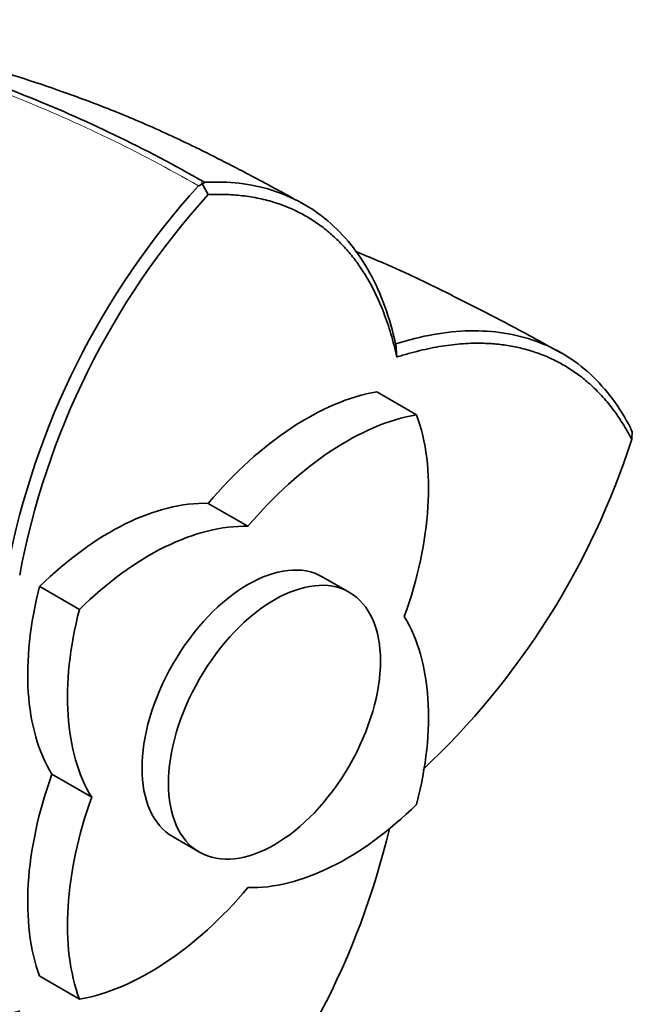
# Model space of a CAD drawing. Units: millimetres. Extents: x 0 to 1341, y 0 to 1145.
# Drawn here: x 1260 to 1293, y 227 to 279 of the extents above; entities that cross this region are included whole.
import ezdxf

# ---------------------------------------------------------------- set-up
doc = ezdxf.new("R2010")
doc.units = ezdxf.units.MM
doc.layers.add('DV6_Défaut', color=7, linetype='Continuous')
doc.layers.add('Défaut', color=7, linetype='Continuous')

# ---------------------------------------------------------------- blocks, each defined once
blk = doc.blocks.new('SE5')
at = {"layer": 'DV6_Défaut', "color": 7, "linetype": 'Continuous', "lineweight": 35}
for p, q in [((1269.87, 270.317), (1269.673, 270.205)), ((1269.826, 270.396), (1270.181, 269.744)), ((1269.994, 270.389), (1269.869, 270.317)), ((1280.186, 261.789), (1280.243, 261.078)), ((1281.3, 258.005), (1279.178, 259.23)), ((1292.812, 257.069), (1292.742, 257.255)), ((1292.782, 256.694), (1292.816, 257.122)), ((1272.301, 252.054), (1270.18, 253.279)), ((1277.715, 248.531), (1276.301, 249.347)), ((1263.302, 247.615), (1261.181, 248.839)), ((1263.957, 237.602), (1261.836, 238.827)), ((1268.301, 235.491), (1269.715, 234.675)), ((1263.302, 226.833), (1261.181, 228.058))]:
    blk.add_line(p, q, dxfattribs=at)
for centre, radius, start, end in [((1300.855, 241.878), 42.141, 137.7485, 169.1345), ((1300.926, 241.847), 41.514, 137.7794, 169.4454), ((1253.249, 269.373), 41.515, 313.1184, 342.2222), ((1239.383, 245.472), 41.574, 317.792, 346.7238)]:
    blk.add_arc(centre, radius, start, end, dxfattribs=at)
for centre, major_axis, start_param, end_param in [((1275.432, 244.74), (8, 13.856), 0.447893, 1.268173), ((1277.553, 243.515), (8, 13.856), 0.447893, 1.268173), ((1270.624, 247.516), (8, 13.856), 5.015009, 5.835292), ((1264.927, 238.675), (8, 13.856), 0.30262, 1.122903), ((1267.049, 237.451), (8, 13.856), 0.30262, 1.122903), ((1272.301, 242.419), (-4, -6.928), 3.141593, 6.283185), ((1271.856, 250.677), (-8, -13.856), 5.160282, 5.980562), ((1273.978, 249.452), (-8, -13.856), 5.160282, 5.980562), ((1270.624, 235.386), (8, 13.856), 5.160282, 5.980562), ((1271.856, 238.547), (-8, -13.856), 5.015009, 5.835292), ((1273.978, 237.323), (-8, -13.856), 5.015009, 5.835292), ((1277.553, 247.388), (-8, -13.856), 0.30262, 1.122903), ((1267.049, 241.323), (-8, -13.856), 0.447893, 1.268173)]:
    blk.add_ellipse(centre, major_axis=major_axis, ratio=0.57735, start_param=start_param, end_param=end_param, dxfattribs=at)
blk.add_ellipse((1273.715, 241.603), major_axis=(4, 6.928), ratio=0.57735, dxfattribs=at)
for points, degree, knots in [([(1274.995, 269.386), (1273.99, 269.938), (1272.166, 270.93), (1269.227, 272.423), (1266.495, 273.669), (1264.049, 274.642), (1261.749, 275.471), (1259.443, 276.223), (1256.429, 277.102), (1252.803, 277.985), (1249.696, 278.535), (1247.532, 278.815), (1246.036, 278.963), (1244.256, 279.087), (1242.204, 279.038), (1240.445, 278.727), (1239.498, 278.415), (1239.233, 278.318)], 3, [0, 0, 0, 0, 0.079141, 0.165512, 0.243133, 0.307598, 0.361412, 0.421513, 0.487489, 0.598173, 0.710292, 0.749156, 0.792259, 0.844001, 0.904283, 0.973066, 1, 1, 1, 1]), ([(1239.405, 278.366), (1240.221, 278.615), (1241.076, 278.768), (1242.668, 278.875), (1243.395, 278.851), (1244.865, 278.767), (1245.61, 278.705), (1247.863, 278.462), (1249.393, 278.22), (1254.031, 277.255), (1257.193, 276.293), (1263.553, 273.784), (1266.762, 272.234), (1269.986, 270.4)], 3, [0, 0, 0, 0, 0.0960748, 0.0960748, 0.1714019, 0.1714019, 0.246729, 0.246729, 0.3973832, 0.3973832, 0.6986916, 0.6986916, 1, 1, 1, 1]), ([(1269.986, 270.4), (1271.255, 270.467), (1272.46, 270.328), (1274.674, 269.636), (1275.682, 269.083), (1277.445, 267.593), (1278.201, 266.656), (1279.416, 264.451), (1279.876, 263.182), (1280.178, 261.783)], 3, [0, 0, 0, 0, 0.25, 0.25, 0.5, 0.5, 0.75, 0.75, 1, 1, 1, 1]), ([(1280.244, 261.078), (1279.285, 265.436), (1276.712, 267.659), (1274.099, 269.916), (1270.182, 269.744)], 2, [0, 0, 0, 0.5, 0.5, 1, 1, 1]), ([(1288.997, 261.309), (1287.926, 261.897), (1286.185, 262.85), (1283.422, 264.258), (1281.083, 265.419), (1279.327, 266.186), (1278.357, 266.585), (1278.034, 266.714)], 3, [0, 0, 0, 0, 0.278173, 0.536235, 0.749045, 0.916933, 1, 1, 1, 1]), ([(1280.178, 261.783), (1281.55, 262.216), (1282.879, 262.452), (1285.394, 262.503), (1286.58, 262.319), (1288.747, 261.54), (1289.727, 260.945), (1291.432, 259.375), (1292.156, 258.4), (1292.737, 257.265)], 3, [0, 0, 0, 0, 0.25, 0.25, 0.5, 0.5, 0.75, 0.75, 1, 1, 1, 1]), ([(1292.782, 256.697), (1290.972, 260.167), (1287.71, 261.309), (1284.499, 262.434), (1280.244, 261.078)], 2, [0, 0, 0, 0.5, 0.5, 1, 1, 1]), ([(1247.577, 230.596), (1249.384, 227.124), (1252.646, 225.98), (1255.858, 224.854), (1260.116, 226.206)], 2, [0, 0, 0, 0.5, 0.5, 1, 1, 1])]:
    blk.add_open_spline(points, degree=degree, knots=knots, dxfattribs=at)
at = {"layer": 'DV6_Défaut', "color": 7, "linetype": 'Continuous', "lineweight": 18}
blk.add_open_spline([(1269.662, 270.213), (1266.436, 272.054), (1263.226, 273.605), (1256.926, 276.123), (1253.826, 277.098), (1249.251, 278.106), (1247.741, 278.365), (1245.51, 278.627), (1244.77, 278.693), (1243.303, 278.783), (1242.576, 278.81), (1241.371, 278.737), (1240.874, 278.676), (1240.39, 278.584)], degree=3, knots=[0, 0, 0, 0, 0.314082, 0.314082, 0.628163, 0.628163, 0.785204, 0.785204, 0.863724, 0.863724, 0.942245, 0.942245, 1, 1, 1, 1], dxfattribs=at)
at = {"layer": 'DV6_Défaut', "color": 7, "linetype": 'Continuous', "lineweight": 35}
blk.add_open_spline([(1275.265, 269.237), (1275.225, 269.259), (1275.185, 269.281), (1275.146, 269.303)], degree=3, dxfattribs=at)

msp = doc.modelspace()

# ---------------------------------------------------------------- block references
at = {"layer": 'Défaut'}
msp.add_blockref('SE5', (0, 0), dxfattribs=at)

doc.saveas('drawing.dxf')
